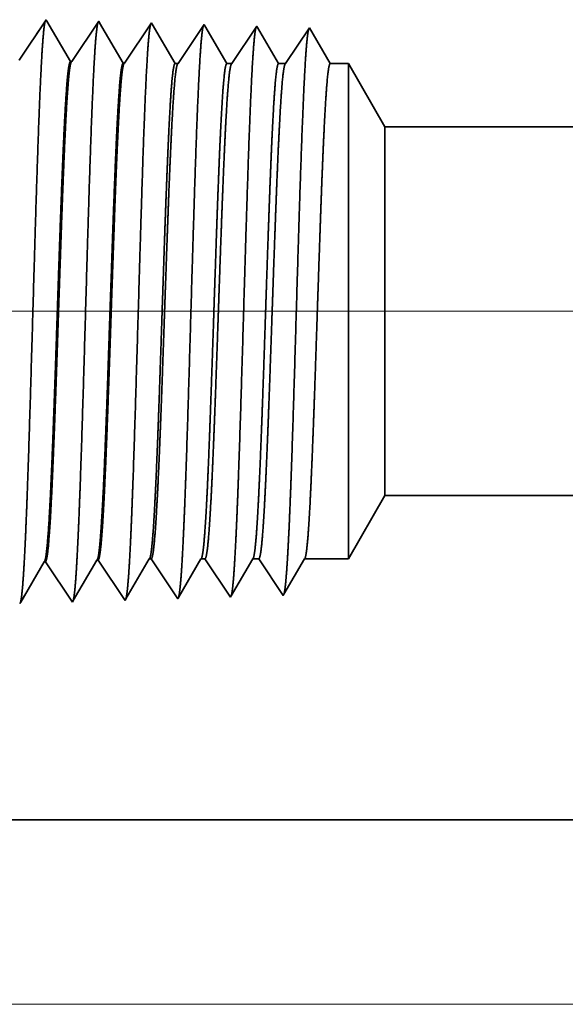
# Model space of a CAD drawing. Extents: x 0 to 10.8, y 0 to 8.3.
# Drawn here: x 1.6 to 1.7, y 1 to 1.1 of the extents above; entities that cross this region are included whole.
import ezdxf

# ---------------------------------------------------------------- set-up
doc = ezdxf.new("R2010")
doc.units = 0
doc.header["$MEASUREMENT"] = 0
doc.layers.get('0').update_dxf_attribs({"lineweight": 13})

# ---------------------------------------------------------------- blocks, each defined once
blk = doc.blocks.new('BLOCK19')
at = {"color": 7, "lineweight": 13, "ltscale": 0.03937}
for p, q in [((4.9077, 0.94), (-16.888, 0.94)), ((-8.0551, 0), (-16.888, 0))]:
    blk.add_line(p, q, dxfattribs=at)
blk = doc.blocks.new('BLOCK25')
at = {"color": 7, "lineweight": 5, "ltscale": 0.002481}
blk.add_line((-12.375, 0.6041), (-12.3254, 0.69), dxfattribs=at)
at = {"color": 7, "lineweight": 5, "ltscale": 0.03937}
for p, q in [((-12.3254, 0.69), (-5.875, 0.69)), ((-7.5, 0.25), (-13.25, 0.25))]:
    blk.add_line(p, q, dxfattribs=at)
at = {"color": 7, "lineweight": 5, "ltscale": 0.000226886}
for p, q in [((-12.7205, 0.5947), (-12.716, 0.6026)), ((-12.7297, 0.579), (-12.7251, 0.5869))]:
    blk.add_line(p, q, dxfattribs=at)
at = {"color": 7, "lineweight": 5, "ltscale": 4.1381e-05}
blk.add_line((-12.716, 0.6026), (-12.7143, 0.6026), dxfattribs=at)
at = {"color": 7, "lineweight": 5, "ltscale": 0.000235167}
for p, q in [((-12.7143, 0.6026), (-12.7091, 0.5948)), ((-12.7857, 0.6004), (-12.7805, 0.5926))]:
    blk.add_line(p, q, dxfattribs=at)
at = {"color": 7, "lineweight": 5, "ltscale": 0.000224563}
for p, q in [((-12.6495, 0.5963), (-12.645, 0.6041)), ((-12.6585, 0.5808), (-12.654, 0.5885)), ((-12.6721, 0.5575), (-12.6676, 0.5653)), ((-12.6676, 0.5653), (-12.663, 0.573))]:
    blk.add_line(p, q, dxfattribs=at)
at = {"color": 7, "lineweight": 5, "ltscale": 6.52403e-05}
blk.add_line((-12.645, 0.6041), (-12.6424, 0.6041), dxfattribs=at)
at = {"color": 7, "lineweight": 5, "ltscale": 0.000270442}
for p, q in [((-12.6424, 0.6041), (-12.6363, 0.5951)), ((-12.6243, 0.5771), (-12.6183, 0.5681))]:
    blk.add_line(p, q, dxfattribs=at)
at = {"color": 7, "lineweight": 5, "ltscale": 0.000215935}
blk.add_line((-12.5792, 0.5966), (-12.5748, 0.6041), dxfattribs=at)
at = {"color": 7, "lineweight": 5, "ltscale": 0.000135106}
blk.add_line((-12.5748, 0.6041), (-12.5694, 0.6041), dxfattribs=at)
at = {"color": 7, "lineweight": 5, "ltscale": 0.000259238}
for p, q in [((-12.5694, 0.6041), (-12.5637, 0.5954)), ((-12.5637, 0.5954), (-12.5579, 0.5868)), ((-12.5521, 0.5782), (-12.5464, 0.5696))]:
    blk.add_line(p, q, dxfattribs=at)
at = {"color": 7, "lineweight": 5, "ltscale": 0.000207241}
for p, q in [((-12.5089, 0.5969), (-12.5047, 0.6041)), ((-12.5172, 0.5826), (-12.5131, 0.5897)), ((-12.5297, 0.5611), (-12.5256, 0.5683))]:
    blk.add_line(p, q, dxfattribs=at)
at = {"color": 7, "lineweight": 5, "ltscale": 0.000204942}
blk.add_line((-12.5047, 0.6041), (-12.4965, 0.6041), dxfattribs=at)
at = {"color": 7, "lineweight": 5, "ltscale": 0.000248051}
for p, q in [((-12.4965, 0.6041), (-12.491, 0.5958)), ((-12.4855, 0.5876), (-12.48, 0.5793)), ((-12.48, 0.5793), (-12.4744, 0.5711)), ((-12.4689, 0.5628), (-12.4634, 0.5546))]:
    blk.add_line(p, q, dxfattribs=at)
at = {"color": 7, "lineweight": 5, "ltscale": 0.000198448}
for p, q in [((-12.4386, 0.5972), (-12.4346, 0.6041)), ((-12.4546, 0.5698), (-12.4506, 0.5766)), ((-12.4506, 0.5766), (-12.4466, 0.5835)), ((-12.4625, 0.556), (-12.4586, 0.5629))]:
    blk.add_line(p, q, dxfattribs=at)
at = {"color": 7, "lineweight": 5, "ltscale": 0.001489}
blk.add_line((-12.4346, 0.6041), (-12.375, 0.6041), dxfattribs=at)
at = {"color": 7, "lineweight": 5, "ltscale": 0.000226008}
for p, q in [((-12.7965, 0.5847), (-12.7919, 0.5925)), ((-12.7919, 0.5925), (-12.7874, 0.6003)), ((-12.8056, 0.5691), (-12.801, 0.5769)), ((-12.8192, 0.5457), (-12.8147, 0.5535))]:
    blk.add_line(p, q, dxfattribs=at)
at = {"color": 7, "lineweight": 5, "ltscale": 4.1411e-05}
blk.add_line((-12.7874, 0.6003), (-12.7857, 0.6004), dxfattribs=at)
at = {"color": 7, "lineweight": 5, "ltscale": 0.000235176}
blk.add_line((-12.7805, 0.5926), (-12.7753, 0.5848), dxfattribs=at)
at = {"color": 7, "lineweight": 5, "ltscale": 0.000226872}
blk.add_line((-12.7251, 0.5869), (-12.7205, 0.5947), dxfattribs=at)
at = {"color": 7, "lineweight": 5, "ltscale": 0.000235193}
for p, q in [((-12.7091, 0.5948), (-12.7038, 0.587)), ((-12.7753, 0.5848), (-12.77, 0.5769)), ((-12.6986, 0.5792), (-12.6934, 0.5714)), ((-12.7648, 0.5691), (-12.7596, 0.5613)), ((-12.6881, 0.5635), (-12.6829, 0.5557)), ((-12.7543, 0.5535), (-12.7491, 0.5457))]:
    blk.add_line(p, q, dxfattribs=at)
at = {"color": 7, "lineweight": 5, "ltscale": 0.000224562}
blk.add_line((-12.654, 0.5885), (-12.6495, 0.5963), dxfattribs=at)
at = {"color": 7, "lineweight": 5, "ltscale": 0.000270425}
blk.add_line((-12.6363, 0.5951), (-12.6303, 0.5861), dxfattribs=at)
at = {"color": 7, "lineweight": 5, "ltscale": 0.00021595}
for p, q in [((-12.5879, 0.5817), (-12.5835, 0.5891)), ((-12.6009, 0.5593), (-12.5966, 0.5667))]:
    blk.add_line(p, q, dxfattribs=at)
at = {"color": 7, "lineweight": 5, "ltscale": 0.000215936}
for p, q in [((-12.5835, 0.5891), (-12.5792, 0.5966)), ((-12.5922, 0.5742), (-12.5879, 0.5817)), ((-12.5966, 0.5667), (-12.5922, 0.5742)), ((-12.6053, 0.5518), (-12.6009, 0.5593))]:
    blk.add_line(p, q, dxfattribs=at)
at = {"color": 7, "lineweight": 5, "ltscale": 0.000207225}
blk.add_line((-12.5131, 0.5897), (-12.5089, 0.5969), dxfattribs=at)
at = {"color": 7, "lineweight": 5, "ltscale": 0.00024805}
blk.add_line((-12.491, 0.5958), (-12.4855, 0.5876), dxfattribs=at)
at = {"color": 7, "lineweight": 5, "ltscale": 0.000198463}
for p, q in [((-12.4466, 0.5835), (-12.4426, 0.5903)), ((-12.4586, 0.5629), (-12.4546, 0.5698))]:
    blk.add_line(p, q, dxfattribs=at)
at = {"color": 7, "lineweight": 5, "ltscale": 0.000198447}
blk.add_line((-12.4426, 0.5903), (-12.4386, 0.5972), dxfattribs=at)
at = {"color": 7, "lineweight": 5, "ltscale": 0.000226007}
for p, q in [((-12.801, 0.5769), (-12.7965, 0.5847)), ((-12.8147, 0.5535), (-12.8101, 0.5613))]:
    blk.add_line(p, q, dxfattribs=at)
at = {"color": 7, "lineweight": 5, "ltscale": 0.000235178}
for p, q in [((-12.77, 0.5769), (-12.7648, 0.5691)), ((-12.6934, 0.5714), (-12.6881, 0.5635))]:
    blk.add_line(p, q, dxfattribs=at)
at = {"color": 7, "lineweight": 5, "ltscale": 0.000226871}
for p, q in [((-12.7342, 0.5712), (-12.7297, 0.579)), ((-12.7479, 0.5477), (-12.7434, 0.5555))]:
    blk.add_line(p, q, dxfattribs=at)
at = {"color": 7, "lineweight": 5, "ltscale": 0.000235177}
for p, q in [((-12.7038, 0.587), (-12.6986, 0.5792)), ((-12.7596, 0.5613), (-12.7543, 0.5535)), ((-12.6829, 0.5557), (-12.6777, 0.5479))]:
    blk.add_line(p, q, dxfattribs=at)
at = {"color": 7, "lineweight": 5, "ltscale": 0.000224548}
for p, q in [((-12.663, 0.573), (-12.6585, 0.5808)), ((-12.6766, 0.5497), (-12.6721, 0.5575))]:
    blk.add_line(p, q, dxfattribs=at)
at = {"color": 7, "lineweight": 5, "ltscale": 0.000270426}
for p, q in [((-12.6303, 0.5861), (-12.6243, 0.5771)), ((-12.6183, 0.5681), (-12.6123, 0.5591)), ((-12.6123, 0.5591), (-12.6063, 0.5501))]:
    blk.add_line(p, q, dxfattribs=at)
at = {"color": 7, "lineweight": 5, "ltscale": 0.000259255}
blk.add_line((-12.5579, 0.5868), (-12.5521, 0.5782), dxfattribs=at)
at = {"color": 7, "lineweight": 5, "ltscale": 0.000207226}
for p, q in [((-12.5256, 0.5683), (-12.5214, 0.5754)), ((-12.5214, 0.5754), (-12.5172, 0.5826)), ((-12.5339, 0.5539), (-12.5297, 0.5611))]:
    blk.add_line(p, q, dxfattribs=at)
at = {"color": 7, "lineweight": 5, "ltscale": 0.000225993}
blk.add_line((-12.8101, 0.5613), (-12.8056, 0.5691), dxfattribs=at)
at = {"color": 7, "lineweight": 5, "ltscale": 0.000226887}
for p, q in [((-12.7434, 0.5555), (-12.7388, 0.5634)), ((-12.7388, 0.5634), (-12.7342, 0.5712))]:
    blk.add_line(p, q, dxfattribs=at)
at = {"color": 7, "lineweight": 5, "ltscale": 0.000259221}
blk.add_line((-12.5464, 0.5696), (-12.5406, 0.561), dxfattribs=at)
at = {"color": 7, "lineweight": 5, "ltscale": 0.000259239}
blk.add_line((-12.5406, 0.561), (-12.5348, 0.5524), dxfattribs=at)
at = {"color": 7, "lineweight": 5, "ltscale": 0.000248034}
blk.add_line((-12.4744, 0.5711), (-12.4689, 0.5628), dxfattribs=at)
at = {"color": 7, "lineweight": 5, "ltscale": 5.81275e-05}
blk.add_line((-12.7491, 0.5457), (-12.7479, 0.5477), dxfattribs=at)
at = {"color": 7, "lineweight": 5, "ltscale": 5.30844e-05}
blk.add_line((-12.6777, 0.5479), (-12.6766, 0.5497), dxfattribs=at)
at = {"color": 7, "lineweight": 5, "ltscale": 4.88245e-05}
blk.add_line((-12.6063, 0.5501), (-12.6053, 0.5518), dxfattribs=at)
at = {"color": 7, "lineweight": 5, "ltscale": 4.5214e-05}
blk.add_line((-12.5348, 0.5524), (-12.5339, 0.5539), dxfattribs=at)
at = {"color": 7, "lineweight": 5, "ltscale": 4.20801e-05}
blk.add_line((-12.4634, 0.5546), (-12.4625, 0.556), dxfattribs=at)
at = {"color": 7, "lineweight": 5, "ltscale": 6.42479e-05}
blk.add_line((-12.8205, 0.5434), (-12.8192, 0.5457), dxfattribs=at)
blk = doc.blocks.new('BLOCK28')
at = {"color": 7, "lineweight": 5, "ltscale": 0.00023518}
blk.add_line((-12.7901, 1.3276), (-12.7953, 1.3198), dxfattribs=at)
at = {"color": 7, "lineweight": 5, "ltscale": 0.000235193}
for p, q in [((-12.7848, 1.3354), (-12.7901, 1.3276)), ((-12.7186, 1.3254), (-12.7239, 1.3176)), ((-12.7953, 1.3198), (-12.8005, 1.312)), ((-12.7291, 1.3098), (-12.7343, 1.3019)), ((-12.6524, 1.3154), (-12.6577, 1.3075)), ((-12.8058, 1.3042), (-12.811, 1.2964)), ((-12.6629, 1.2997), (-12.6681, 1.2919)), ((-12.8162, 1.2885), (-12.8215, 1.2807)), ((-12.7396, 1.2941), (-12.7448, 1.2863)), ((-12.6681, 1.2919), (-12.6734, 1.2841))]:
    blk.add_line(p, q, dxfattribs=at)
at = {"color": 7, "lineweight": 5, "ltscale": 6.10212e-05}
blk.add_line((-12.7836, 1.3333), (-12.7848, 1.3354), dxfattribs=at)
at = {"color": 7, "lineweight": 5, "ltscale": 0.000226473}
blk.add_line((-12.779, 1.3255), (-12.7836, 1.3333), dxfattribs=at)
at = {"color": 7, "lineweight": 5, "ltscale": 0.000226455}
for p, q in [((-12.7745, 1.3177), (-12.779, 1.3255)), ((-12.7608, 1.2942), (-12.7654, 1.302))]:
    blk.add_line(p, q, dxfattribs=at)
at = {"color": 7, "lineweight": 5, "ltscale": 0.000235177}
for p, q in [((-12.7134, 1.3332), (-12.7186, 1.3254)), ((-12.6472, 1.3232), (-12.6524, 1.3154)), ((-12.8005, 1.312), (-12.8058, 1.3042)), ((-12.7239, 1.3176), (-12.7291, 1.3098)), ((-12.811, 1.2964), (-12.8162, 1.2885)), ((-12.7343, 1.3019), (-12.7396, 1.2941)), ((-12.6577, 1.3075), (-12.6629, 1.2997)), ((-12.7448, 1.2863), (-12.75, 1.2785)), ((-12.6734, 1.2841), (-12.6786, 1.2763))]:
    blk.add_line(p, q, dxfattribs=at)
at = {"color": 7, "lineweight": 5, "ltscale": 5.54906e-05}
blk.add_line((-12.7123, 1.3313), (-12.7134, 1.3332), dxfattribs=at)
at = {"color": 7, "lineweight": 5, "ltscale": 0.000227257}
for p, q in [((-12.7077, 1.3234), (-12.7123, 1.3313)), ((-12.6986, 1.3077), (-12.7031, 1.3156)), ((-12.6894, 1.292), (-12.694, 1.2999))]:
    blk.add_line(p, q, dxfattribs=at)
at = {"color": 7, "lineweight": 5, "ltscale": 0.00022726}
for p, q in [((-12.7031, 1.3156), (-12.7077, 1.3234)), ((-12.6848, 1.2842), (-12.6894, 1.292))]:
    blk.add_line(p, q, dxfattribs=at)
at = {"color": 7, "lineweight": 5, "ltscale": 0.000235197}
blk.add_line((-12.642, 1.331), (-12.6472, 1.3232), dxfattribs=at)
at = {"color": 7, "lineweight": 5, "ltscale": 5.08593e-05}
blk.add_line((-12.6409, 1.3292), (-12.642, 1.331), dxfattribs=at)
at = {"color": 7, "lineweight": 5, "ltscale": 0.000220268}
for p, q in [((-12.6365, 1.3216), (-12.6409, 1.3292)), ((-12.6232, 1.2988), (-12.6276, 1.3064))]:
    blk.add_line(p, q, dxfattribs=at)
at = {"color": 7, "lineweight": 5, "ltscale": 0.000264824}
blk.add_line((-12.5705, 1.3288), (-12.5764, 1.32), dxfattribs=at)
at = {"color": 7, "lineweight": 5, "ltscale": 4.69535e-05}
blk.add_line((-12.5696, 1.3271), (-12.5705, 1.3288), dxfattribs=at)
at = {"color": 7, "lineweight": 5, "ltscale": 0.000211585}
for p, q in [((-12.5653, 1.3198), (-12.5696, 1.3271)), ((-12.5398, 1.2759), (-12.544, 1.2832))]:
    blk.add_line(p, q, dxfattribs=at)
at = {"color": 7, "lineweight": 5, "ltscale": 0.00025365}
blk.add_line((-12.4991, 1.3265), (-12.5048, 1.3181), dxfattribs=at)
at = {"color": 7, "lineweight": 5, "ltscale": 4.35806e-05}
blk.add_line((-12.4982, 1.325), (-12.4991, 1.3265), dxfattribs=at)
at = {"color": 7, "lineweight": 5, "ltscale": 0.00020285}
for p, q in [((-12.4941, 1.318), (-12.4982, 1.325)), ((-12.4901, 1.311), (-12.4941, 1.318)), ((-12.486, 1.304), (-12.4901, 1.311)), ((-12.4819, 1.297), (-12.486, 1.304)), ((-12.4778, 1.29), (-12.4819, 1.297)), ((-12.4737, 1.2829), (-12.4778, 1.29)), ((-12.4696, 1.2759), (-12.4737, 1.2829))]:
    blk.add_line(p, q, dxfattribs=at)
at = {"color": 7, "lineweight": 5, "ltscale": 0.00024245}
for p, q in [((-12.4277, 1.3243), (-12.4331, 1.3162)), ((-12.4331, 1.3162), (-12.4385, 1.3082)), ((-12.4439, 1.3001), (-12.4493, 1.2921))]:
    blk.add_line(p, q, dxfattribs=at)
at = {"color": 7, "lineweight": 5, "ltscale": 0.000233163}
for p, q in [((-12.423, 1.3162), (-12.4277, 1.3243)), ((-12.4136, 1.3001), (-12.4183, 1.3082))]:
    blk.add_line(p, q, dxfattribs=at)
at = {"color": 7, "lineweight": 5, "ltscale": 0.00022647}
for p, q in [((-12.7699, 1.3099), (-12.7745, 1.3177)), ((-12.7654, 1.302), (-12.7699, 1.3099)), ((-12.7562, 1.2864), (-12.7608, 1.2942))]:
    blk.add_line(p, q, dxfattribs=at)
at = {"color": 7, "lineweight": 5, "ltscale": 0.00022025}
for p, q in [((-12.6321, 1.314), (-12.6365, 1.3216)), ((-12.6188, 1.2912), (-12.6232, 1.2988))]:
    blk.add_line(p, q, dxfattribs=at)
at = {"color": 7, "lineweight": 5, "ltscale": 0.000220265}
for p, q in [((-12.6276, 1.3064), (-12.6321, 1.314)), ((-12.6143, 1.2835), (-12.6188, 1.2912)), ((-12.6099, 1.2759), (-12.6143, 1.2835))]:
    blk.add_line(p, q, dxfattribs=at)
at = {"color": 7, "lineweight": 5, "ltscale": 0.000264841}
for p, q in [((-12.5823, 1.3111), (-12.5882, 1.3023)), ((-12.5764, 1.32), (-12.5823, 1.3111)), ((-12.6, 1.2847), (-12.6059, 1.2759)), ((-12.5941, 1.2935), (-12.6, 1.2847))]:
    blk.add_line(p, q, dxfattribs=at)
at = {"color": 7, "lineweight": 5, "ltscale": 0.000211604}
for p, q in [((-12.5611, 1.3125), (-12.5653, 1.3198)), ((-12.5526, 1.2979), (-12.5568, 1.3052)), ((-12.544, 1.2832), (-12.5483, 1.2906))]:
    blk.add_line(p, q, dxfattribs=at)
at = {"color": 7, "lineweight": 5, "ltscale": 0.000211588}
for p, q in [((-12.5568, 1.3052), (-12.5611, 1.3125)), ((-12.5483, 1.2906), (-12.5526, 1.2979))]:
    blk.add_line(p, q, dxfattribs=at)
at = {"color": 7, "lineweight": 5, "ltscale": 0.000253637}
for p, q in [((-12.5104, 1.3097), (-12.516, 1.3012)), ((-12.5048, 1.3181), (-12.5104, 1.3097))]:
    blk.add_line(p, q, dxfattribs=at)
at = {"color": 7, "lineweight": 5, "ltscale": 0.000233145}
blk.add_line((-12.4183, 1.3082), (-12.423, 1.3162), dxfattribs=at)
at = {"color": 7, "lineweight": 5, "ltscale": 0.000227245}
blk.add_line((-12.694, 1.2999), (-12.6986, 1.3077), dxfattribs=at)
at = {"color": 7, "lineweight": 5, "ltscale": 0.000264821}
blk.add_line((-12.5882, 1.3023), (-12.5941, 1.2935), dxfattribs=at)
at = {"color": 7, "lineweight": 5, "ltscale": 0.000253653}
for p, q in [((-12.516, 1.3012), (-12.5217, 1.2928)), ((-12.5273, 1.2844), (-12.533, 1.2759))]:
    blk.add_line(p, q, dxfattribs=at)
at = {"color": 7, "lineweight": 5, "ltscale": 0.000242446}
for p, q in [((-12.4385, 1.3082), (-12.4439, 1.3001)), ((-12.4493, 1.2921), (-12.4547, 1.284))]:
    blk.add_line(p, q, dxfattribs=at)
at = {"color": 7, "lineweight": 5, "ltscale": 0.000233148}
for p, q in [((-12.4089, 1.2921), (-12.4136, 1.3001)), ((-12.3995, 1.2759), (-12.4042, 1.284))]:
    blk.add_line(p, q, dxfattribs=at)
at = {"color": 7, "lineweight": 5, "ltscale": 0.000226452}
blk.add_line((-12.7517, 1.2785), (-12.7562, 1.2864), dxfattribs=at)
at = {"color": 7, "lineweight": 5, "ltscale": 0.000227254}
blk.add_line((-12.6803, 1.2763), (-12.6848, 1.2842), dxfattribs=at)
at = {"color": 7, "lineweight": 5, "ltscale": 0.000253634}
blk.add_line((-12.5217, 1.2928), (-12.5273, 1.2844), dxfattribs=at)
at = {"color": 7, "lineweight": 5, "ltscale": 0.000242466}
blk.add_line((-12.4547, 1.284), (-12.46, 1.2759), dxfattribs=at)
at = {"color": 7, "lineweight": 5, "ltscale": 0.00023316}
blk.add_line((-12.4042, 1.284), (-12.4089, 1.2921), dxfattribs=at)
at = {"color": 7, "lineweight": 5, "ltscale": 4.14116e-05}
blk.add_line((-12.75, 1.2785), (-12.7517, 1.2785), dxfattribs=at)
at = {"color": 7, "lineweight": 5, "ltscale": 4.13816e-05}
blk.add_line((-12.6786, 1.2763), (-12.6803, 1.2763), dxfattribs=at)
at = {"color": 7, "lineweight": 5, "ltscale": 0.000100173}
blk.add_line((-12.6059, 1.2759), (-12.6099, 1.2759), dxfattribs=at)
at = {"color": 7, "lineweight": 5, "ltscale": 0.000170039}
blk.add_line((-12.533, 1.2759), (-12.5398, 1.2759), dxfattribs=at)
at = {"color": 7, "lineweight": 5, "ltscale": 0.000239875}
blk.add_line((-12.46, 1.2759), (-12.4696, 1.2759), dxfattribs=at)
at = {"color": 7, "lineweight": 5, "ltscale": 0.000612935}
blk.add_line((-12.375, 1.2759), (-12.3995, 1.2759), dxfattribs=at)
at = {"color": 7, "lineweight": 5, "ltscale": 0.002481}
blk.add_line((-12.3254, 1.19), (-12.375, 1.2759), dxfattribs=at)
at = {"color": 7, "lineweight": 5, "ltscale": 0.03937}
blk.add_line((-5.875, 1.19), (-12.3254, 1.19), dxfattribs=at)

msp = doc.modelspace()

# ---------------------------------------------------------------- linework, layer by layer
at = {"color": 7, "lineweight": 35, "ltscale": 0.000233509}
for p, q in [((1.64167, 1.13964), (1.64687, 1.1474)), ((1.6518, 1.13933), (1.657, 1.14709)), ((1.64674, 1.04314), (1.65193, 1.03538)), ((1.65687, 1.04346), (1.66206, 1.0357))]:
    msp.add_line(p, q, dxfattribs=at)
at = {"color": 7, "lineweight": 35, "ltscale": 8.6564e-06}
msp.add_line((1.64687, 1.1474), (1.64704, 1.14711), dxfattribs=at)
at = {"color": 7, "lineweight": 35, "ltscale": 0.000224851}
msp.add_line((1.64704, 1.14711), (1.65157, 1.13933), dxfattribs=at)
at = {"color": 7, "lineweight": 35, "ltscale": 7.86999e-06}
msp.add_line((1.657, 1.14709), (1.65716, 1.14682), dxfattribs=at)
at = {"color": 7, "lineweight": 35, "ltscale": 0.000225638}
msp.add_line((1.65716, 1.14682), (1.6617, 1.13902), dxfattribs=at)
at = {"color": 7, "lineweight": 35, "ltscale": 0.00023351}
msp.add_line((1.66193, 1.13901), (1.66713, 1.14677), dxfattribs=at)
at = {"color": 7, "lineweight": 35, "ltscale": 7.21409e-06}
msp.add_line((1.66713, 1.14677), (1.66728, 1.14652), dxfattribs=at)
at = {"color": 7, "lineweight": 35, "ltscale": 0.000218692}
msp.add_line((1.66728, 1.14652), (1.67168, 1.13896), dxfattribs=at)
at = {"color": 7, "lineweight": 35, "ltscale": 0.000225383}
msp.add_line((1.67225, 1.13896), (1.67726, 1.14645), dxfattribs=at)
at = {"color": 7, "lineweight": 35, "ltscale": 6.65871e-06}
msp.add_line((1.67726, 1.14645), (1.6774, 1.14622), dxfattribs=at)
at = {"color": 7, "lineweight": 35, "ltscale": 0.000210088}
msp.add_line((1.6774, 1.14622), (1.68163, 1.13896), dxfattribs=at)
at = {"color": 7, "lineweight": 35, "ltscale": 0.000215858}
msp.add_line((1.68259, 1.13896), (1.68739, 1.14614), dxfattribs=at)
at = {"color": 7, "lineweight": 35, "ltscale": 6.18237e-06}
msp.add_line((1.68739, 1.14614), (1.68752, 1.14592), dxfattribs=at)
at = {"color": 7, "lineweight": 35, "ltscale": 0.000201405}
msp.add_line((1.68752, 1.14592), (1.69157, 1.13896), dxfattribs=at)
at = {"color": 7, "lineweight": 35, "ltscale": 0.000206334}
msp.add_line((1.69293, 1.13896), (1.69752, 1.14582), dxfattribs=at)
at = {"color": 7, "lineweight": 35, "ltscale": 0.000198423}
msp.add_line((1.69752, 1.14582), (1.70152, 1.13896), dxfattribs=at)
msp.add_line((1.69752, 1.14582), (1.70152, 1.13896), dxfattribs=at)
at = {"color": 7, "lineweight": 35, "ltscale": 5.87099e-06}
msp.add_line((1.6518, 1.13933), (1.65157, 1.13933), dxfattribs=at)
at = {"color": 7, "lineweight": 35, "ltscale": 5.86937e-06}
msp.add_line((1.66193, 1.13901), (1.6617, 1.13902), dxfattribs=at)
at = {"color": 7, "lineweight": 35, "ltscale": 1.42108e-05}
msp.add_line((1.67168, 1.13896), (1.67225, 1.13896), dxfattribs=at)
at = {"color": 7, "lineweight": 35, "ltscale": 2.41179e-05}
msp.add_line((1.68163, 1.13896), (1.68259, 1.13896), dxfattribs=at)
at = {"color": 7, "lineweight": 35, "ltscale": 3.40252e-05}
msp.add_line((1.69157, 1.13896), (1.69293, 1.13896), dxfattribs=at)
at = {"color": 7, "lineweight": 35, "ltscale": 8.6938e-05}
msp.add_line((1.70152, 1.13896), (1.705, 1.13896), dxfattribs=at)
at = {"color": 7, "lineweight": 35, "ltscale": 0.000620117}
msp.add_line((1.705, 1.11416), (1.705, 1.13896), dxfattribs=at)
at = {"color": 7, "lineweight": 35, "ltscale": 0.000351864}
for p, q in [((1.71203, 1.12677), (1.705, 1.13896)), ((1.71203, 1.05585), (1.705, 1.04367))]:
    msp.add_line(p, q, dxfattribs=at)
at = {"color": 7, "lineweight": 35, "ltscale": 0.000461486}
msp.add_line((1.71203, 1.10831), (1.71203, 1.12677), dxfattribs=at)
at = {"color": 7, "lineweight": 35, "ltscale": 0.03937}
for p, q in [((1.71203, 1.12677), (2.62695, 1.12677)), ((1.71203, 1.05585), (2.62695, 1.05585)), ((1.58089, 0.99345), (2.39646, 0.99345))]:
    msp.add_line(p, q, dxfattribs=at)
at = {"color": 7, "lineweight": 35, "ltscale": 0.001762}
msp.add_line((1.705, 1.04367), (1.705, 1.11416), dxfattribs=at)
at = {"color": 7, "lineweight": 35, "ltscale": 0.001312}
msp.add_line((1.71203, 1.05585), (1.71203, 1.10831), dxfattribs=at)
at = {"color": 7, "lineweight": 35, "ltscale": 0.000224396}
msp.add_line((1.64199, 1.03538), (1.6465, 1.04314), dxfattribs=at)
at = {"color": 7, "lineweight": 35, "ltscale": 5.87178e-06}
msp.add_line((1.64674, 1.04314), (1.6465, 1.04314), dxfattribs=at)
at = {"color": 7, "lineweight": 35, "ltscale": 0.000225263}
msp.add_line((1.6521, 1.03567), (1.65663, 1.04345), dxfattribs=at)
at = {"color": 7, "lineweight": 35, "ltscale": 5.87018e-06}
msp.add_line((1.65687, 1.04346), (1.65663, 1.04345), dxfattribs=at)
at = {"color": 7, "lineweight": 35, "ltscale": 0.000222958}
msp.add_line((1.66222, 1.03596), (1.6667, 1.04367), dxfattribs=at)
at = {"color": 7, "lineweight": 35, "ltscale": 9.25733e-06}
msp.add_line((1.6667, 1.04367), (1.66708, 1.04367), dxfattribs=at)
at = {"color": 7, "lineweight": 35, "ltscale": 0.000230145}
msp.add_line((1.66708, 1.04367), (1.6722, 1.03602), dxfattribs=at)
at = {"color": 7, "lineweight": 35, "ltscale": 0.000214401}
msp.add_line((1.67234, 1.03626), (1.67665, 1.04367), dxfattribs=at)
at = {"color": 7, "lineweight": 35, "ltscale": 1.91644e-05}
msp.add_line((1.67665, 1.04367), (1.67742, 1.04367), dxfattribs=at)
at = {"color": 7, "lineweight": 35, "ltscale": 0.000220621}
msp.add_line((1.67742, 1.04367), (1.68233, 1.03633), dxfattribs=at)
at = {"color": 7, "lineweight": 35, "ltscale": 0.000205755}
msp.add_line((1.68246, 1.03655), (1.6866, 1.04367), dxfattribs=at)
at = {"color": 7, "lineweight": 35, "ltscale": 2.90715e-05}
msp.add_line((1.6866, 1.04367), (1.68776, 1.04367), dxfattribs=at)
at = {"color": 7, "lineweight": 35, "ltscale": 0.000211096}
msp.add_line((1.68776, 1.04367), (1.69246, 1.03665), dxfattribs=at)
at = {"color": 7, "lineweight": 35, "ltscale": 0.000197039}
msp.add_line((1.69258, 1.03686), (1.69655, 1.04367), dxfattribs=at)
at = {"color": 7, "lineweight": 35, "ltscale": 0.000211266}
msp.add_line((1.69655, 1.04367), (1.705, 1.04367), dxfattribs=at)
at = {"color": 7, "lineweight": 35, "ltscale": 6.92534e-06}
msp.add_line((1.6722, 1.03602), (1.67234, 1.03626), dxfattribs=at)
at = {"color": 7, "lineweight": 35, "ltscale": 6.41175e-06}
msp.add_line((1.68233, 1.03633), (1.68246, 1.03655), dxfattribs=at)
at = {"color": 7, "lineweight": 35, "ltscale": 5.96876e-06}
msp.add_line((1.69246, 1.03665), (1.69258, 1.03686), dxfattribs=at)
at = {"color": 7, "lineweight": 35, "ltscale": 9.11137e-06}
msp.add_line((1.6418, 1.03507), (1.64199, 1.03538), dxfattribs=at)
at = {"color": 7, "lineweight": 35, "ltscale": 8.24456e-06}
msp.add_line((1.65193, 1.03538), (1.6521, 1.03567), dxfattribs=at)
at = {"color": 7, "lineweight": 35, "ltscale": 7.52785e-06}
msp.add_line((1.66206, 1.0357), (1.66222, 1.03596), dxfattribs=at)
at = {"color": 7, "lineweight": 35, "ltscale": 0.03937}
for points in [[(1.6518, 1.13933, 0.251103), (1.65172, 1.13927)], [(1.66193, 1.13901, 0.251099), (1.66185, 1.13895)], [(1.67225, 1.13896, 0.242338), (1.67216, 1.1389)], [(1.68259, 1.13896, 0.242336), (1.68251, 1.1389)], [(1.69293, 1.13896, 0.242336), (1.69285, 1.1389)], [(1.66671, 1.04366, 0.251222), (1.66679, 1.04374)], [(1.67665, 1.04366, 0.25127), (1.67674, 1.04374)], [(1.6866, 1.04366, 0.251269), (1.68669, 1.04374)], [(1.69655, 1.04366, 0.251268), (1.69663, 1.04374)], [(1.6465, 1.04314, 0.242828), (1.64659, 1.04322)], [(1.65663, 1.04345, 0.242825), (1.65672, 1.04353)]]:
    msp.add_lwpolyline(points, format="xyb", dxfattribs=at)
for points, knots in [([(1.64261, 1.04197), (1.64289, 1.04661), (1.64314, 1.05268), (1.64338, 1.0594), (1.64391, 1.07623), (1.64442, 1.09421), (1.64471, 1.10443), (1.64517, 1.12006), (1.64569, 1.13345), (1.64588, 1.13771), (1.64616, 1.14271), (1.64646, 1.14576), (1.64655, 1.14644), (1.64664, 1.14691), (1.64672, 1.14719)], [0, 0, 0, 0, 0, 0, 9.060425, 9.060425, 9.060425, 21.729064, 21.729064, 21.729064, 28.349418, 28.349418, 28.349418, 30.927475, 30.927475, 30.927475, 30.927475, 30.927475, 30.927475]), ([(1.65274, 1.04225), (1.65302, 1.04688), (1.65327, 1.05294), (1.65351, 1.05965), (1.65405, 1.07642), (1.65455, 1.09433), (1.65484, 1.10448), (1.6553, 1.12002), (1.65582, 1.13331), (1.65601, 1.13754), (1.65629, 1.14247), (1.6566, 1.14547), (1.65668, 1.14613), (1.65677, 1.1466), (1.65685, 1.14687)], [0, 0, 0, 0, 0, 0, 9.039377, 9.039377, 9.039377, 21.632406, 21.632406, 21.632406, 28.213551, 28.213551, 28.213551, 30.741963, 30.741963, 30.741963, 30.741963, 30.741963, 30.741963]), ([(1.66287, 1.04253), (1.66315, 1.04715), (1.66341, 1.05321), (1.66364, 1.0599), (1.66418, 1.07661), (1.66469, 1.09444), (1.66498, 1.10453), (1.66544, 1.11997), (1.66596, 1.13317), (1.66615, 1.13737), (1.66643, 1.14223), (1.66673, 1.14518), (1.66681, 1.14583), (1.6669, 1.14629), (1.66699, 1.14655)], [0, 0, 0, 0, 0, 0, 9.018279, 9.018279, 9.018279, 21.535661, 21.535661, 21.535661, 28.077564, 28.077564, 28.077564, 30.556441, 30.556441, 30.556441, 30.556441, 30.556441, 30.556441]), ([(1.673, 1.04281), (1.67328, 1.04742), (1.67354, 1.05347), (1.67378, 1.06015), (1.67432, 1.0768), (1.67482, 1.09455), (1.67511, 1.10458), (1.67557, 1.11993), (1.67609, 1.13302), (1.67629, 1.13719), (1.67656, 1.142), (1.67686, 1.1449), (1.67695, 1.14552), (1.67703, 1.14597), (1.67712, 1.14623)], [0, 0, 0, 0, 0, 0, 8.997151, 8.997151, 8.997151, 21.438832, 21.438832, 21.438832, 27.941452, 27.941452, 27.941452, 30.370919, 30.370919, 30.370919, 30.370919, 30.370919, 30.370919]), ([(1.68313, 1.04309), (1.68341, 1.04768), (1.68367, 1.05373), (1.68391, 1.0604), (1.68445, 1.07699), (1.68496, 1.09467), (1.68525, 1.10463), (1.68571, 1.11988), (1.68623, 1.13288), (1.68642, 1.13702), (1.6867, 1.14176), (1.687, 1.14461), (1.68708, 1.14522), (1.68716, 1.14566), (1.68725, 1.14592)], [0, 0, 0, 0, 0, 0, 8.976018, 8.976018, 8.976018, 21.341946, 21.341946, 21.341946, 27.805236, 27.805236, 27.805236, 30.185406, 30.185406, 30.185406, 30.185406, 30.185406, 30.185406]), ([(1.69327, 1.04336), (1.69355, 1.04795), (1.69381, 1.05399), (1.69405, 1.06066), (1.69459, 1.07718), (1.69509, 1.09478), (1.69538, 1.10468), (1.69584, 1.11983), (1.69637, 1.13274), (1.69656, 1.13684), (1.69683, 1.14152), (1.69713, 1.14432), (1.69721, 1.14492), (1.69729, 1.14535), (1.69738, 1.1456)], [0, 0, 0, 0, 0, 0, 8.954777, 8.954777, 8.954777, 21.244879, 21.244879, 21.244879, 27.668819, 27.668819, 27.668819, 29.999838, 29.999838, 29.999838, 29.999838, 29.999838, 29.999838]), ([(1.65157, 1.13933), (1.65142, 1.13934), (1.65127, 1.13883), (1.65112, 1.13782), (1.65086, 1.13513), (1.6506, 1.13116), (1.65049, 1.12922), (1.65025, 1.12433), (1.65, 1.11855), (1.64987, 1.11526), (1.64966, 1.10949), (1.64945, 1.10361), (1.64938, 1.10157), (1.64921, 1.09657), (1.64904, 1.0915), (1.64896, 1.08899), (1.64879, 1.08392), (1.64862, 1.07894), (1.64854, 1.07682), (1.6483, 1.07001), (1.64805, 1.06342), (1.64788, 1.05936), (1.64766, 1.05481), (1.64745, 1.05113), (1.6474, 1.0504), (1.64735, 1.04971), (1.64731, 1.04906)], [0, 0, 0, 0, 0, 0, 6.145475, 6.145475, 6.145475, 11.164828, 11.164828, 11.164828, 16.981268, 16.981268, 16.981268, 21.194002, 21.194002, 21.194002, 25.312581, 25.312581, 25.312581, 29.545729, 29.545729, 29.545729, 37.004514, 37.004514, 37.004514, 38.980653, 38.980653, 38.980653, 38.980653, 38.980653, 38.980653]), ([(1.65172, 1.13927), (1.65157, 1.13905), (1.65143, 1.13834), (1.65128, 1.13714), (1.65102, 1.13415), (1.65077, 1.12996), (1.65066, 1.12787), (1.6504, 1.12256), (1.65015, 1.11638), (1.65002, 1.11284), (1.6498, 1.10696), (1.6496, 1.10096), (1.64951, 1.09856), (1.64935, 1.0937), (1.64919, 1.08881), (1.6491, 1.08635), (1.64894, 1.08153), (1.64878, 1.07682), (1.64869, 1.07431), (1.64842, 1.06699), (1.64814, 1.05999), (1.64794, 1.05559), (1.64775, 1.05195), (1.64754, 1.04907)], [0, 0, 0, 0, 0, 0, 6.031629, 6.031629, 6.031629, 11.090394, 11.090394, 11.090394, 17.237122, 17.237122, 17.237122, 21.219002, 21.219002, 21.219002, 25.25495, 25.25495, 25.25495, 29.186309, 29.186309, 29.186309, 37.892143, 37.892143, 37.892143, 37.892143, 37.892143, 37.892143]), ([(1.6617, 1.13902), (1.66155, 1.13902), (1.6614, 1.13852), (1.66125, 1.1375), (1.66099, 1.13481), (1.66073, 1.13084), (1.66062, 1.1289), (1.66037, 1.12401), (1.66013, 1.11822), (1.66, 1.11493), (1.65978, 1.10917), (1.65958, 1.1033), (1.65951, 1.10127), (1.65934, 1.0963), (1.65917, 1.09126), (1.65908, 1.08877), (1.65891, 1.08374), (1.65874, 1.07881), (1.65867, 1.07667), (1.65843, 1.06993), (1.65817, 1.06341), (1.658, 1.05939), (1.65779, 1.05493), (1.65757, 1.05133), (1.65753, 1.05063), (1.65748, 1.04996), (1.65744, 1.04933)], [0, 0, 0, 0, 0, 0, 6.147879, 6.147879, 6.147879, 11.169306, 11.169306, 11.169306, 17.000537, 17.000537, 17.000537, 21.196556, 21.196556, 21.196556, 25.299225, 25.299225, 25.299225, 29.502366, 29.502366, 29.502366, 36.919149, 36.919149, 36.919149, 38.825709, 38.825709, 38.825709, 38.825709, 38.825709, 38.825709]), ([(1.66185, 1.13895), (1.66171, 1.13873), (1.66156, 1.13802), (1.66141, 1.13682), (1.66115, 1.13383), (1.6609, 1.12964), (1.66078, 1.12755), (1.66053, 1.12223), (1.66027, 1.11604), (1.66014, 1.11249), (1.65993, 1.10664), (1.65972, 1.10065), (1.65963, 1.0982), (1.65947, 1.09339), (1.65931, 1.08854), (1.65923, 1.0861), (1.65906, 1.08134), (1.6589, 1.07668), (1.65881, 1.07413), (1.65855, 1.06693), (1.65827, 1.06006), (1.65807, 1.05575), (1.65787, 1.05218), (1.65768, 1.04935)], [0, 0, 0, 0, 0, 0, 6.034182, 6.034182, 6.034182, 11.093009, 11.093009, 11.093009, 17.26283, 17.26283, 17.26283, 21.200102, 21.200102, 21.200102, 25.219402, 25.219402, 25.219402, 29.109751, 29.109751, 29.109751, 37.692992, 37.692992, 37.692992, 37.692992, 37.692992, 37.692992]), ([(1.67168, 1.13896), (1.6715, 1.13896), (1.67133, 1.13823), (1.67115, 1.13676), (1.6708, 1.13247), (1.67047, 1.12609), (1.67031, 1.12238), (1.67014, 1.11838), (1.66998, 1.11416)], [0, 0, 0, 0, 0, 0, 6.976434, 6.976434, 6.976434, 14.364317, 14.364317, 14.364317, 14.364317, 14.364317, 14.364317]), ([(1.67216, 1.1389), (1.67203, 1.1387), (1.67189, 1.13809), (1.67175, 1.13707), (1.6714, 1.13347), (1.67107, 1.12776), (1.67087, 1.12356), (1.67067, 1.119), (1.67048, 1.11416)], [0, 0, 0, 0, 0, 0, 5.184918, 5.184918, 5.184918, 13.652055, 13.652055, 13.652055, 13.652055, 13.652055, 13.652055]), ([(1.68163, 1.13896), (1.68145, 1.13896), (1.68127, 1.13823), (1.6811, 1.13676), (1.68075, 1.13247), (1.68042, 1.12609), (1.68025, 1.12238), (1.68009, 1.11837), (1.67993, 1.11416)], [0, 0, 0, 0, 0, 0, 6.954123, 6.954123, 6.954123, 14.322447, 14.322447, 14.322447, 14.322447, 14.322447, 14.322447]), ([(1.68251, 1.1389), (1.68237, 1.1387), (1.68223, 1.13809), (1.6821, 1.13707), (1.68175, 1.13346), (1.68142, 1.12776), (1.68121, 1.12356), (1.68102, 1.119), (1.68083, 1.11416)], [0, 0, 0, 0, 0, 0, 5.168298, 5.168298, 5.168298, 13.612655, 13.612655, 13.612655, 13.612655, 13.612655, 13.612655]), ([(1.69157, 1.13896), (1.6914, 1.13896), (1.69122, 1.13823), (1.69105, 1.13675), (1.6907, 1.13247), (1.69037, 1.12609), (1.6902, 1.12237), (1.69004, 1.11837), (1.68988, 1.11416)], [0, 0, 0, 0, 0, 0, 6.931893, 6.931893, 6.931893, 14.280739, 14.280739, 14.280739, 14.280739, 14.280739, 14.280739]), ([(1.69285, 1.1389), (1.69271, 1.1387), (1.69258, 1.13809), (1.69244, 1.13707), (1.69209, 1.13346), (1.69176, 1.12776), (1.69156, 1.12356), (1.69136, 1.119), (1.69117, 1.11416)], [0, 0, 0, 0, 0, 0, 5.151729, 5.151729, 5.151729, 13.573385, 13.573385, 13.573385, 13.573385, 13.573385, 13.573385]), ([(1.70152, 1.13896), (1.70134, 1.13896), (1.70117, 1.13823), (1.70099, 1.13675), (1.70064, 1.13247), (1.70031, 1.12608), (1.70015, 1.12237), (1.69998, 1.11837), (1.69982, 1.11416)], [0, 0, 0, 0, 0, 0, 6.909735, 6.909735, 6.909735, 14.239177, 14.239177, 14.239177, 14.239177, 14.239177, 14.239177]), ([(1.66998, 1.11416), (1.66988, 1.11152), (1.66978, 1.1088), (1.66968, 1.10593), (1.66954, 1.1018), (1.6694, 1.09756), (1.66935, 1.09611), (1.66928, 1.0939), (1.6692, 1.09167), (1.66918, 1.09092), (1.66893, 1.08351), (1.66869, 1.07615), (1.66846, 1.0698), (1.66814, 1.06142), (1.6678, 1.05449), (1.6677, 1.05264), (1.6676, 1.05097), (1.6675, 1.04949)], [0, 0, 0, 0, 0, 0, 4.622384, 4.622384, 4.622384, 6.992933, 6.992933, 6.992933, 8.196437, 8.196437, 8.196437, 18.815215, 18.815215, 18.815215, 23.094984, 23.094984, 23.094984, 23.094984, 23.094984, 23.094984]), ([(1.67048, 1.11416), (1.67038, 1.11152), (1.67028, 1.1088), (1.67017, 1.10593), (1.67003, 1.1018), (1.66988, 1.09757), (1.66983, 1.09612), (1.66975, 1.09392), (1.66967, 1.09168), (1.66965, 1.09093), (1.66939, 1.08353), (1.66914, 1.07617), (1.6689, 1.06982), (1.66857, 1.06144), (1.66821, 1.05451), (1.66811, 1.05266), (1.66801, 1.05098), (1.6679, 1.0495)], [0, 0, 0, 0, 0, 0, 4.605388, 4.605388, 4.605388, 6.969717, 6.969717, 6.969717, 8.170396, 8.170396, 8.170396, 18.764252, 18.764252, 18.764252, 23.032209, 23.032209, 23.032209, 23.032209, 23.032209, 23.032209]), ([(1.67993, 1.11416), (1.67983, 1.11152), (1.67973, 1.1088), (1.67963, 1.10593), (1.67949, 1.1018), (1.67935, 1.09756), (1.6793, 1.09611), (1.67922, 1.0939), (1.67915, 1.09167), (1.67913, 1.09092), (1.67888, 1.08351), (1.67863, 1.07615), (1.67841, 1.0698), (1.67809, 1.06142), (1.67775, 1.05449), (1.67765, 1.05264), (1.67755, 1.05097), (1.67744, 1.04949)], [0, 0, 0, 0, 0, 0, 4.612537, 4.612537, 4.612537, 6.977593, 6.977593, 6.977593, 8.178336, 8.178336, 8.178336, 18.771809, 18.771809, 18.771809, 23.039135, 23.039135, 23.039135, 23.039135, 23.039135, 23.039135]), ([(1.68083, 1.11416), (1.68072, 1.11152), (1.68062, 1.1088), (1.68052, 1.10593), (1.68037, 1.1018), (1.68022, 1.09757), (1.68017, 1.09612), (1.68009, 1.09391), (1.68002, 1.09168), (1.67999, 1.09093), (1.67974, 1.08353), (1.67948, 1.07617), (1.67925, 1.06982), (1.67891, 1.06144), (1.67856, 1.05451), (1.67845, 1.05266), (1.67835, 1.05098), (1.67824, 1.0495)], [0, 0, 0, 0, 0, 0, 4.59655, 4.59655, 4.59655, 6.955255, 6.955255, 6.955255, 8.153055, 8.153055, 8.153055, 18.720726, 18.720726, 18.720726, 22.97578, 22.97578, 22.97578, 22.97578, 22.97578, 22.97578]), ([(1.68988, 1.11416), (1.68978, 1.11152), (1.68968, 1.10879), (1.68958, 1.10594), (1.68944, 1.1018), (1.68929, 1.09756), (1.68925, 1.09611), (1.68917, 1.0939), (1.6891, 1.09167), (1.68907, 1.09091), (1.68883, 1.08351), (1.68858, 1.07615), (1.68836, 1.0698), (1.68803, 1.06142), (1.68769, 1.05449), (1.68759, 1.05264), (1.68749, 1.05097), (1.68739, 1.04949)], [0, 0, 0, 0, 0, 0, 4.603588, 4.603588, 4.603588, 6.963053, 6.963053, 6.963053, 8.160915, 8.160915, 8.160915, 18.728151, 18.728151, 18.728151, 22.982529, 22.982529, 22.982529, 22.982529, 22.982529, 22.982529]), ([(1.69117, 1.11416), (1.69107, 1.11152), (1.69096, 1.1088), (1.69086, 1.10593), (1.69071, 1.1018), (1.69056, 1.09757), (1.69051, 1.09612), (1.69044, 1.09392), (1.69036, 1.09168), (1.69033, 1.09093), (1.69008, 1.08353), (1.68982, 1.07617), (1.68959, 1.06982), (1.68925, 1.06144), (1.6889, 1.05451), (1.6888, 1.05266), (1.68869, 1.05098), (1.68859, 1.0495)], [0, 0, 0, 0, 0, 0, 4.585605, 4.585605, 4.585605, 6.938841, 6.938841, 6.938841, 8.133958, 8.133958, 8.133958, 18.677092, 18.677092, 18.677092, 22.920083, 22.920083, 22.920083, 22.920083, 22.920083, 22.920083]), ([(1.69982, 1.11416), (1.69972, 1.11152), (1.69963, 1.10879), (1.69953, 1.10594), (1.69938, 1.1018), (1.69924, 1.09756), (1.69919, 1.09611), (1.69912, 1.0939), (1.69904, 1.09167), (1.69902, 1.09091), (1.69877, 1.08351), (1.69853, 1.07615), (1.6983, 1.0698), (1.69798, 1.06142), (1.69764, 1.05449), (1.69754, 1.05264), (1.69744, 1.05097), (1.69734, 1.04949)], [0, 0, 0, 0, 0, 0, 4.59277, 4.59277, 4.59277, 6.946799, 6.946799, 6.946799, 8.141991, 8.141991, 8.141991, 18.684757, 18.684757, 18.684757, 22.927092, 22.927092, 22.927092, 22.927092, 22.927092, 22.927092]), ([(1.64196, 1.03534), (1.64208, 1.03575), (1.6422, 1.03655), (1.64232, 1.03772), (1.64244, 1.03936), (1.64257, 1.04131), (1.64258, 1.04153), (1.64259, 1.04175), (1.64261, 1.04197)], [0, 0, 0, 0, 0, 0, 3.54537, 3.54537, 3.54537, 3.984964, 3.984964, 3.984964, 3.984964, 3.984964, 3.984964]), ([(1.65209, 1.03565), (1.65221, 1.03607), (1.65233, 1.03687), (1.65245, 1.03803), (1.65258, 1.03966), (1.6527, 1.04159), (1.65271, 1.04181), (1.65273, 1.04203), (1.65274, 1.04225)], [0, 0, 0, 0, 0, 0, 3.51968, 3.51968, 3.51968, 3.956097, 3.956097, 3.956097, 3.956097, 3.956097, 3.956097]), ([(1.66222, 1.03595), (1.66234, 1.03635), (1.66246, 1.03714), (1.66258, 1.0383), (1.66271, 1.03993), (1.66283, 1.04187), (1.66284, 1.04208), (1.66286, 1.04231), (1.66287, 1.04253)], [0, 0, 0, 0, 0, 0, 3.526964, 3.526964, 3.526964, 3.964479, 3.964479, 3.964479, 3.964479, 3.964479, 3.964479]), ([(1.67231, 1.03615), (1.67242, 1.03642), (1.67253, 1.03704), (1.67265, 1.03799), (1.67278, 1.03955), (1.67292, 1.04147), (1.67295, 1.0419), (1.67297, 1.04235), (1.673, 1.04281)], [0, 0, 0, 0, 0, 0, 3.285341, 3.285341, 3.285341, 4.18102, 4.18102, 4.18102, 4.18102, 4.18102, 4.18102]), ([(1.68249, 1.03661), (1.68261, 1.03703), (1.68273, 1.03782), (1.68284, 1.03896), (1.68297, 1.04055), (1.68309, 1.04244), (1.68311, 1.04265), (1.68312, 1.04287), (1.68313, 1.04309)], [0, 0, 0, 0, 0, 0, 3.433476, 3.433476, 3.433476, 3.859175, 3.859175, 3.859175, 3.859175, 3.859175, 3.859175]), ([(1.69262, 1.03692), (1.69274, 1.03733), (1.69286, 1.03812), (1.69298, 1.03925), (1.6931, 1.04084), (1.69322, 1.04272), (1.69324, 1.04293), (1.69325, 1.04315), (1.69327, 1.04336)], [0, 0, 0, 0, 0, 0, 3.418805, 3.418805, 3.418805, 3.842755, 3.842755, 3.842755, 3.842755, 3.842755, 3.842755])]:
    msp.add_open_spline(points, degree=5, knots=knots, dxfattribs=at)
for points in [[(1.6675, 1.04949), (1.66736, 1.04753), (1.66722, 1.04592), (1.66708, 1.04472), (1.66694, 1.04399), (1.6668, 1.04374)], [(1.6679, 1.0495), (1.66774, 1.04729), (1.66758, 1.04552), (1.66741, 1.04429), (1.66724, 1.04367), (1.66708, 1.04367)], [(1.67744, 1.04949), (1.67731, 1.04753), (1.67717, 1.04592), (1.67703, 1.04472), (1.67689, 1.04399), (1.67674, 1.04374)], [(1.67824, 1.0495), (1.67808, 1.04729), (1.67792, 1.04552), (1.67775, 1.04429), (1.67759, 1.04367), (1.67742, 1.04367)], [(1.68739, 1.04949), (1.68725, 1.04753), (1.68712, 1.04592), (1.68697, 1.04472), (1.68683, 1.04399), (1.68669, 1.04374)], [(1.68859, 1.0495), (1.68843, 1.04729), (1.68826, 1.04552), (1.6881, 1.04429), (1.68793, 1.04367), (1.68776, 1.04367)], [(1.69734, 1.04949), (1.6972, 1.04753), (1.69706, 1.04592), (1.69692, 1.04472), (1.69678, 1.04399), (1.69664, 1.04374)], [(1.64731, 1.04905), (1.64717, 1.04706), (1.64703, 1.04542), (1.64688, 1.0442), (1.64674, 1.04347), (1.64659, 1.04322)], [(1.64754, 1.04906), (1.64739, 1.04682), (1.64723, 1.04502), (1.64707, 1.04378), (1.6469, 1.04315), (1.64674, 1.04314)], [(1.65744, 1.04933), (1.6573, 1.04735), (1.65716, 1.04573), (1.65702, 1.04452), (1.65687, 1.04378), (1.65673, 1.04353)], [(1.65768, 1.04934), (1.65752, 1.04711), (1.65736, 1.04533), (1.6572, 1.04409), (1.65703, 1.04347), (1.65687, 1.04346)]]:
    msp.add_open_spline(points, degree=5, dxfattribs=at)

# ---------------------------------------------------------------- block references
at = {"lineweight": 0, "xscale": 0.1418390284940765, "yscale": 0.1418390284940765, "zscale": 0.1418390284940765}
for name in ['BLOCK28', 'BLOCK19', 'BLOCK25']:
    msp.add_blockref(name, (3.46025, 0.95799), dxfattribs=at)

doc.saveas('drawing.dxf')
